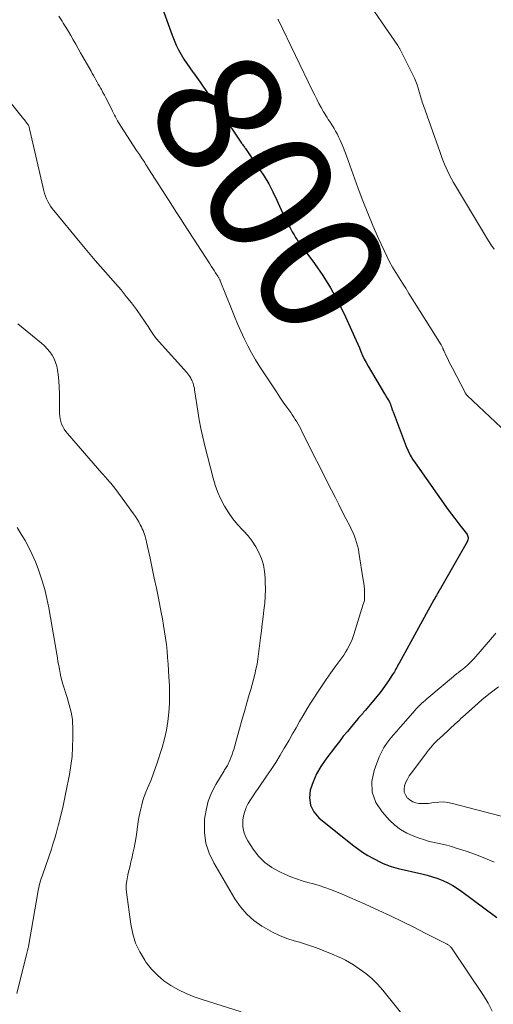
# Model space of a CAD drawing. Units: feet. Extents: x 2015000 to 2020012, y 575000 to 580000.
# Drawn here: x 2016871 to 2016946, y 576627 to 576783 of the extents above; entities that cross this region are included whole.
import ezdxf
from ezdxf.enums import TextEntityAlignment as Align

# ---------------------------------------------------------------- set-up
doc = ezdxf.new("R2010")
doc.units = ezdxf.units.FT
doc.header["$LTSCALE"] = 100
doc.header["$MEASUREMENT"] = 0
for name, color, linetype, lineweight in [('CONTOUR INDEX', 32, 'Continuous', 25), ('CONTOUR INDEX LABEL', 7, 'Continuous', 15), ('CONTOUR INTERMEDIATE', 40, 'Continuous', 15)]:
    doc.layers.add(name, color=color, linetype=linetype, lineweight=lineweight)
doc.styles.add('slant', font='romans.shx', dxfattribs={"oblique": 14.999978})

msp = doc.modelspace()

# ---------------------------------------------------------------- linework, layer by layer
at = {"layer": 'CONTOUR INDEX', "elevation": 800, "flags": 128}
msp.add_lwpolyline([(2016893.5, 576786.45), (2016895.46, 576781), (2016895.77, 576780.21), (2016896.1, 576779.44), (2016896.48, 576778.69), (2016896.88, 576777.95), (2016897.32, 576777.23), (2016897.77, 576776.52), (2016898.24, 576775.82), (2016898.74, 576775.14), (2016898.83, 576775.02), (2016899.37, 576774.28), (2016899.91, 576773.53), (2016900.44, 576772.78), (2016900.96, 576772.02), (2016903.11, 576768.88), (2016903.25, 576768.68), (2016903.38, 576768.48), (2016903.52, 576768.28), (2016903.65, 576768.08), (2016903.78, 576767.87), (2016903.91, 576767.67), (2016904.04, 576767.47), (2016904.17, 576767.27), (2016904.23, 576767.19), (2016904.39, 576766.95), (2016904.55, 576766.71), (2016904.71, 576766.47), (2016904.87, 576766.23), (2016906.38, 576764), (2016906.47, 576763.87), (2016906.56, 576763.75), (2016906.65, 576763.62), (2016906.75, 576763.49), (2016906.84, 576763.37), (2016906.93, 576763.24), (2016907.02, 576763.12), (2016907.11, 576762.99), (2016909.29, 576759.8), (2016910.06, 576758.6), (2016910.8, 576757.37), (2016911.47, 576756.1), (2016912.09, 576754.81), (2016913.21, 576752.33), (2016913.52, 576751.68), (2016913.85, 576751.02), (2016914.19, 576750.38), (2016914.55, 576749.75), (2016914.84, 576749.26), (2016915.06, 576748.88), (2016915.3, 576748.5), (2016915.55, 576748.14), (2016915.81, 576747.78), (2016918.06, 576744.73), (2016919.38, 576742.82), (2016920.62, 576740.85), (2016921.74, 576738.81), (2016922.78, 576736.73), (2016924.44, 576733.1), (2016924.71, 576732.51), (2016924.97, 576731.92), (2016925.22, 576731.32), (2016925.46, 576730.72), (2016925.71, 576730.13), (2016925.98, 576729.54), (2016926.28, 576728.97), (2016926.6, 576728.41), (2016929.2, 576724.02), (2016929.34, 576723.79), (2016929.49, 576723.55), (2016929.63, 576723.32), (2016929.78, 576723.08), (2016929.8, 576723.05), (2016929.92, 576722.83), (2016930.04, 576722.6), (2016930.14, 576722.36), (2016930.23, 576722.12), (2016930.31, 576721.88), (2016930.39, 576721.64), (2016930.48, 576721.39), (2016930.57, 576721.15), (2016932.66, 576715.64), (2016932.95, 576714.96), (2016933.27, 576714.29), (2016933.65, 576713.65), (2016934.06, 576713.03), (2016939.35, 576705.59), (2016939.85, 576704.9), (2016940.36, 576704.22), (2016940.87, 576703.54), (2016941.4, 576702.86), (2016942.23, 576701.8), (2016942.33, 576701.66), (2016942.4, 576701.51), (2016942.45, 576701.34), (2016942.48, 576701.17), (2016942.48, 576701), (2016942.45, 576700.83), (2016942.4, 576700.67), (2016942.33, 576700.51), (2016938.09, 576693.09), (2016937.96, 576692.87), (2016937.83, 576692.64), (2016937.7, 576692.41), (2016937.57, 576692.18), (2016937.45, 576691.95), (2016937.32, 576691.73), (2016937.19, 576691.5), (2016937.07, 576691.27), (2016931.53, 576681.2), (2016931.4, 576680.97), (2016931.27, 576680.75), (2016931.15, 576680.52), (2016931.03, 576680.29), (2016930.9, 576680.06), (2016930.77, 576679.83), (2016930.63, 576679.61), (2016930.49, 576679.39), (2016929.82, 576678.38), (2016929.33, 576677.67), (2016928.82, 576676.97), (2016928.29, 576676.28), (2016927.74, 576675.61), (2016926.19, 576673.75), (2016926.04, 576673.58), (2016925.89, 576673.4), (2016925.74, 576673.23), (2016925.59, 576673.06), (2016925.44, 576672.89), (2016925.29, 576672.72), (2016925.14, 576672.55), (2016924.99, 576672.37), (2016923.96, 576671.16), (2016923.31, 576670.37), (2016922.66, 576669.58), (2016922.03, 576668.77), (2016921.4, 576667.96), (2016919.86, 576665.93), (2016919.09, 576664.79), (2016918.41, 576663.6), (2016917.86, 576662.35), (2016917.4, 576661.05), (2016917.28, 576659.8), (2016917.42, 576658.63), (2016917.97, 576657.59), (2016918.78, 576656.63), (2016924.11, 576652.35), (2016924.91, 576651.75), (2016925.73, 576651.18), (2016926.58, 576650.66), (2016927.46, 576650.17), (2016928.57, 576649.6), (2016928.91, 576649.43), (2016929.24, 576649.28), (2016929.59, 576649.13), (2016929.94, 576649), (2016930.29, 576648.88), (2016930.65, 576648.77), (2016931.01, 576648.67), (2016931.37, 576648.58), (2016935.16, 576647.73), (2016936.01, 576647.52), (2016936.85, 576647.27), (2016937.68, 576646.98), (2016938.49, 576646.65), (2016939.28, 576646.28), (2016940.05, 576645.87), (2016940.79, 576645.41), (2016941.51, 576644.91), (2016944.97, 576642.33), (2016947.05, 576640.77)], dxfattribs=at)
at = {"layer": 'CONTOUR INTERMEDIATE', "flags": 128}
for points, elevation in [([(2016927.57, 576784.86), (2016928.74, 576783.16), (2016931.32, 576779.37), (2016931.38, 576779.28), (2016931.44, 576779.19), (2016931.5, 576779.1), (2016931.55, 576779.01), (2016931.61, 576778.92), (2016931.66, 576778.83), (2016931.71, 576778.74), (2016931.76, 576778.64), (2016933.72, 576774.72), (2016933.96, 576774.19), (2016934.19, 576773.66), (2016934.38, 576773.12), (2016934.56, 576772.57), (2016934.73, 576771.99), (2016934.81, 576771.72), (2016934.89, 576771.46), (2016934.97, 576771.19), (2016935.05, 576770.92), (2016935.13, 576770.65), (2016935.21, 576770.39), (2016935.3, 576770.12), (2016935.39, 576769.86), (2016938.05, 576762.35), (2016938.27, 576761.74), (2016938.5, 576761.13), (2016938.74, 576760.53), (2016938.99, 576759.93), (2016939.25, 576759.33), (2016939.53, 576758.75), (2016939.83, 576758.18), (2016940.16, 576757.62), (2016945.11, 576749.38), (2016945.48, 576748.78), (2016945.85, 576748.19), (2016946.23, 576747.6), (2016946.62, 576747.01)], 792), ([(2016877.46, 576784.02), (2016877.97, 576783.23), (2016878.14, 576782.95), (2016878.55, 576782.29), (2016878.96, 576781.62), (2016879.35, 576780.95), (2016879.74, 576780.27), (2016880.13, 576779.59), (2016880.51, 576778.91), (2016880.89, 576778.23), (2016881.28, 576777.55), (2016882.56, 576775.28), (2016882.75, 576774.94), (2016882.94, 576774.59), (2016883.14, 576774.25), (2016883.33, 576773.91), (2016883.53, 576773.57), (2016883.72, 576773.23), (2016883.91, 576772.89), (2016884.11, 576772.54), (2016884.21, 576772.36), (2016884.46, 576771.92), (2016884.7, 576771.48), (2016884.93, 576771.04), (2016885.16, 576770.59), (2016885.99, 576768.94), (2016886.14, 576768.64), (2016886.3, 576768.33), (2016886.45, 576768.03), (2016886.61, 576767.72), (2016886.77, 576767.42), (2016886.94, 576767.12), (2016887.12, 576766.83), (2016887.3, 576766.54), (2016889.8, 576762.71), (2016889.95, 576762.48), (2016890.1, 576762.26), (2016890.25, 576762.03), (2016890.41, 576761.8), (2016890.7, 576761.37), (2016890.76, 576761.29), (2016891.09, 576760.78), (2016891.24, 576760.53), (2016891.4, 576760.29), (2016891.56, 576760.05), (2016891.71, 576759.8), (2016894.89, 576754.83), (2016895.52, 576753.84), (2016896.15, 576752.86), (2016896.78, 576751.88), (2016897.42, 576750.89), (2016901.44, 576744.66), (2016901.67, 576744.31), (2016901.9, 576743.95), (2016902.13, 576743.6), (2016902.36, 576743.24), (2016902.71, 576742.72), (2016902.77, 576742.63), (2016902.83, 576742.53), (2016902.88, 576742.44), (2016902.93, 576742.35), (2016902.98, 576742.26), (2016903.03, 576742.16), (2016903.07, 576742.06), (2016903.11, 576741.96), (2016904.86, 576737.52), (2016905.34, 576736.33), (2016905.84, 576735.15), (2016906.36, 576733.97), (2016906.9, 576732.81), (2016907.47, 576731.66), (2016908.07, 576730.52), (2016908.72, 576729.42), (2016909.4, 576728.33), (2016911.49, 576725.12), (2016912.02, 576724.31), (2016912.57, 576723.51), (2016913.12, 576722.71), (2016913.68, 576721.91), (2016914.3, 576721.04), (2016914.55, 576720.68), (2016914.79, 576720.32), (2016915.03, 576719.95), (2016915.26, 576719.58), (2016915.48, 576719.2), (2016915.69, 576718.82), (2016915.89, 576718.44), (2016916.09, 576718.05), (2016920.77, 576708.7), (2016921.34, 576707.57), (2016921.92, 576706.44), (2016922.49, 576705.31), (2016923.08, 576704.18), (2016923.74, 576702.91), (2016923.98, 576702.42), (2016924.21, 576701.92), (2016924.42, 576701.41), (2016924.61, 576700.9), (2016924.78, 576700.38), (2016924.93, 576699.85), (2016925.05, 576699.32), (2016925.15, 576698.78), (2016925.84, 576694.43), (2016925.91, 576693.94), (2016925.96, 576693.44), (2016926, 576692.95), (2016926.02, 576692.46), (2016926.04, 576691.78), (2016926.04, 576691.63), (2016926.04, 576691.47), (2016926.02, 576691.32), (2016926, 576691.16), (2016925.96, 576691.01), (2016925.93, 576690.86), (2016925.89, 576690.71), (2016925.84, 576690.56), (2016924.35, 576685.79), (2016924.18, 576685.29), (2016923.99, 576684.8), (2016923.77, 576684.32), (2016923.54, 576683.85), (2016923.28, 576683.39), (2016923.02, 576682.94), (2016922.73, 576682.5), (2016922.42, 576682.07), (2016921.47, 576680.77), (2016920.68, 576679.68), (2016919.92, 576678.59), (2016919.17, 576677.48), (2016918.43, 576676.37), (2016918.06, 576675.79), (2016917.46, 576674.84), (2016916.86, 576673.88), (2016916.29, 576672.91), (2016915.72, 576671.93), (2016915.16, 576670.95), (2016914.59, 576669.97), (2016914.03, 576668.99), (2016913.47, 576668.02), (2016913.28, 576667.69), (2016912.61, 576666.56), (2016911.92, 576665.43), (2016911.2, 576664.33), (2016910.46, 576663.24), (2016909.1, 576661.29), (2016908.7, 576660.7), (2016908.31, 576660.1), (2016907.93, 576659.5), (2016907.55, 576658.89), (2016907.24, 576658.26), (2016906.98, 576657.61), (2016906.81, 576656.94), (2016906.71, 576656.24), (2016906.69, 576656.01), (2016906.71, 576655.2), (2016906.83, 576654.42), (2016907.1, 576653.68), (2016907.47, 576652.96), (2016908.33, 576651.65), (2016909.2, 576650.54), (2016910.18, 576649.54), (2016911.32, 576648.73), (2016912.55, 576648.04), (2016913.48, 576647.62), (2016914.34, 576647.26), (2016915.22, 576646.92), (2016916.11, 576646.63), (2016917.02, 576646.37), (2016917.93, 576646.12), (2016918.83, 576645.85), (2016919.72, 576645.55), (2016920.6, 576645.22), (2016921.29, 576644.96), (2016922.5, 576644.48), (2016923.71, 576643.98), (2016924.91, 576643.46), (2016926.11, 576642.92), (2016928.29, 576641.91), (2016930.15, 576641.04), (2016932, 576640.15), (2016933.85, 576639.24), (2016935.68, 576638.31), (2016939.15, 576636.55), (2016939.24, 576636.49), (2016939.34, 576636.43), (2016939.43, 576636.37), (2016939.53, 576636.31), (2016939.61, 576636.23), (2016939.69, 576636.16), (2016939.76, 576636.07), (2016939.83, 576635.98), (2016944.93, 576628.37), (2016945.66, 576627.16), (2016946.31, 576625.92)], 804), ([(2016912.28, 576783.54), (2016912.31, 576783.47), (2016912.35, 576783.4), (2016917.78, 576772.18), (2016918.11, 576771.51), (2016918.44, 576770.84), (2016918.79, 576770.18), (2016919.15, 576769.53), (2016919.53, 576768.84), (2016919.7, 576768.53), (2016919.88, 576768.23), (2016920.07, 576767.93), (2016920.26, 576767.63), (2016920.46, 576767.34), (2016920.65, 576767.04), (2016920.84, 576766.75), (2016921.03, 576766.45), (2016921.18, 576766.2), (2016921.43, 576765.77), (2016921.67, 576765.33), (2016921.9, 576764.88), (2016922.1, 576764.43), (2016922.31, 576763.94), (2016922.61, 576763.24), (2016922.89, 576762.53), (2016923.17, 576761.82), (2016923.43, 576761.11), (2016925.04, 576756.66), (2016925.78, 576754.68), (2016926.55, 576752.71), (2016927.36, 576750.76), (2016928.21, 576748.82), (2016929.14, 576746.77), (2016929.56, 576745.88), (2016930.01, 576745), (2016930.49, 576744.14), (2016931, 576743.3), (2016931.52, 576742.46), (2016932.05, 576741.63), (2016932.57, 576740.79), (2016933.09, 576739.96), (2016938.19, 576731.8), (2016938.24, 576731.7), (2016938.3, 576731.61), (2016938.35, 576731.51), (2016938.4, 576731.4), (2016938.45, 576731.29), (2016938.47, 576731.25), (2016938.49, 576731.2), (2016938.51, 576731.15), (2016938.53, 576731.11), (2016938.55, 576731.06), (2016938.57, 576731.01), (2016938.59, 576730.97), (2016938.61, 576730.92), (2016939.03, 576730.04), (2016939.26, 576729.56), (2016939.5, 576729.07), (2016939.74, 576728.59), (2016939.99, 576728.11), (2016942, 576724.23), (2016942.03, 576724.16), (2016942.07, 576724.1), (2016942.11, 576724.04), (2016942.16, 576723.98), (2016942.21, 576723.92), (2016942.25, 576723.87), (2016942.3, 576723.82), (2016942.36, 576723.76), (2016948.64, 576717.82)], 796), ([(2016869.06, 576771.14), (2016871.84, 576767.72), (2016871.97, 576767.55), (2016872.1, 576767.38), (2016872.23, 576767.21), (2016872.36, 576767.04), (2016872.61, 576766.7), (2016872.65, 576766.62), (2016872.71, 576766.4), (2016872.74, 576766.28), (2016872.77, 576766.17), (2016872.8, 576766.06), (2016872.82, 576765.94), (2016875.07, 576756.26), (2016875.19, 576755.83), (2016875.32, 576755.41), (2016875.49, 576755.01), (2016875.67, 576754.61), (2016875.88, 576754.22), (2016876.11, 576753.84), (2016876.36, 576753.48), (2016876.63, 576753.13), (2016880.82, 576748.05), (2016881.62, 576747.09), (2016882.42, 576746.14), (2016883.23, 576745.2), (2016884.05, 576744.27), (2016886.47, 576741.54), (2016887.33, 576740.54), (2016888.17, 576739.51), (2016888.98, 576738.47), (2016889.77, 576737.4), (2016890.6, 576736.23), (2016890.95, 576735.73), (2016891.29, 576735.23), (2016891.62, 576734.73), (2016891.94, 576734.21), (2016892.27, 576733.71), (2016892.62, 576733.22), (2016892.99, 576732.75), (2016893.39, 576732.29), (2016897.77, 576727.42), (2016897.95, 576727.2), (2016898.12, 576726.98), (2016898.27, 576726.75), (2016898.41, 576726.52), (2016898.5, 576726.36), (2016898.58, 576726.19), (2016898.66, 576726.02), (2016898.72, 576725.84), (2016898.78, 576725.67), (2016898.83, 576725.46), (2016898.91, 576725.18), (2016898.98, 576724.9), (2016899.03, 576724.61), (2016899.08, 576724.32), (2016899.52, 576721.27), (2016899.75, 576719.88), (2016900.01, 576718.5), (2016900.31, 576717.12), (2016900.64, 576715.75), (2016901.95, 576710.63), (2016902.3, 576709.48), (2016902.71, 576708.35), (2016903.21, 576707.25), (2016903.76, 576706.18), (2016903.79, 576706.14), (2016904.42, 576705.14), (2016905.09, 576704.17), (2016905.84, 576703.27), (2016906.64, 576702.4), (2016906.81, 576702.22), (2016907.52, 576701.44), (2016908.17, 576700.61), (2016908.73, 576699.72), (2016909.24, 576698.79), (2016909.64, 576697.82), (2016909.95, 576696.82), (2016910.14, 576695.8), (2016910.24, 576694.75), (2016910.26, 576694.1), (2016910.27, 576692.99), (2016910.25, 576691.87), (2016910.17, 576690.76), (2016910.05, 576689.65), (2016909.91, 576688.55), (2016909.77, 576687.44), (2016909.63, 576686.33), (2016909.5, 576685.22), (2016909.2, 576682.67), (2016909.09, 576681.85), (2016908.95, 576681.03), (2016908.78, 576680.23), (2016908.59, 576679.42), (2016908.37, 576678.63), (2016908.16, 576677.83), (2016907.94, 576677.03), (2016907.71, 576676.23), (2016907.33, 576674.9), (2016906.94, 576673.53), (2016906.55, 576672.16), (2016906.16, 576670.79), (2016905.78, 576669.43), (2016905.24, 576667.5), (2016905.12, 576667.09), (2016904.99, 576666.7), (2016904.84, 576666.3), (2016904.69, 576665.91), (2016904.52, 576665.52), (2016904.43, 576665.33), (2016904.34, 576665.15), (2016904.24, 576664.97), (2016904.13, 576664.79), (2016904.02, 576664.62), (2016903.91, 576664.45), (2016903.8, 576664.27), (2016903.7, 576664.1), (2016902.38, 576661.9), (2016901.72, 576660.6), (2016901.18, 576659.25), (2016900.84, 576657.85), (2016900.62, 576656.4), (2016900.59, 576655.91), (2016900.61, 576654.23), (2016900.83, 576652.58), (2016901.35, 576651.01), (2016902.06, 576649.48), (2016905.42, 576643.74), (2016906.3, 576642.47), (2016907.3, 576641.3), (2016908.46, 576640.29), (2016909.73, 576639.4), (2016910.27, 576639.07), (2016911.38, 576638.47), (2016912.51, 576637.93), (2016913.67, 576637.47), (2016914.87, 576637.08), (2016915.7, 576636.84), (2016916.49, 576636.6), (2016917.28, 576636.34), (2016918.06, 576636.07), (2016918.84, 576635.78), (2016919.03, 576635.71), (2016919.71, 576635.45), (2016920.38, 576635.18), (2016921.05, 576634.9), (2016921.71, 576634.61), (2016922.37, 576634.31), (2016923.01, 576633.98), (2016923.64, 576633.62), (2016924.26, 576633.25), (2016925.2, 576632.64), (2016926.23, 576631.9), (2016927.21, 576631.09), (2016928.11, 576630.2), (2016928.96, 576629.24), (2016933.48, 576623.58)], 808), ([(2016870.95, 576735.15), (2016872.11, 576734.2), (2016873.26, 576733.24), (2016874.68, 576732.05), (2016875.15, 576731.62), (2016875.6, 576731.17), (2016876, 576730.67), (2016876.37, 576730.15), (2016876.68, 576729.59), (2016876.93, 576729.02), (2016877.11, 576728.41), (2016877.23, 576727.79), (2016877.32, 576727.07), (2016877.42, 576726.07), (2016877.5, 576725.07), (2016877.55, 576724.07), (2016877.57, 576723.07), (2016877.56, 576720.94), (2016877.59, 576720.49), (2016877.64, 576720.06), (2016877.75, 576719.63), (2016877.89, 576719.21), (2016878.08, 576718.8), (2016878.29, 576718.42), (2016878.54, 576718.05), (2016878.81, 576717.7), (2016882.23, 576713.78), (2016882.92, 576712.99), (2016883.61, 576712.21), (2016884.29, 576711.42), (2016884.98, 576710.64), (2016885.04, 576710.58), (2016885.69, 576709.82), (2016886.32, 576709.04), (2016886.93, 576708.25), (2016887.53, 576707.44), (2016889.33, 576704.94), (2016889.62, 576704.52), (2016889.89, 576704.09), (2016890.15, 576703.65), (2016890.39, 576703.2), (2016890.56, 576702.87), (2016890.7, 576702.58), (2016890.83, 576702.29), (2016890.94, 576701.99), (2016891.05, 576701.68), (2016891.15, 576701.37), (2016891.24, 576701.06), (2016891.32, 576700.75), (2016891.39, 576700.43), (2016891.95, 576697.89), (2016892.29, 576696.3), (2016892.62, 576694.71), (2016892.95, 576693.12), (2016893.27, 576691.53), (2016893.73, 576689.24), (2016893.92, 576688.23), (2016894.1, 576687.21), (2016894.25, 576686.19), (2016894.4, 576685.17), (2016894.53, 576684.15), (2016894.64, 576683.12), (2016894.73, 576682.1), (2016894.81, 576681.07), (2016894.95, 576679.04), (2016895.02, 576677.62), (2016895.04, 576676.2), (2016895.01, 576674.79), (2016894.93, 576673.37), (2016894.78, 576671.96), (2016894.56, 576670.56), (2016894.24, 576669.19), (2016893.86, 576667.82), (2016893.07, 576665.36), (2016892.77, 576664.46), (2016892.45, 576663.56), (2016892.1, 576662.68), (2016891.74, 576661.8), (2016891.54, 576661.33), (2016891.28, 576660.69), (2016891.03, 576660.04), (2016890.82, 576659.38), (2016890.62, 576658.71), (2016890.45, 576658.04), (2016890.3, 576657.36), (2016890.17, 576656.68), (2016890.06, 576655.99), (2016889.71, 576653.59), (2016889.57, 576652.72), (2016889.42, 576651.85), (2016889.23, 576650.99), (2016889.03, 576650.14), (2016888.91, 576649.62), (2016888.76, 576649.02), (2016888.61, 576648.43), (2016888.47, 576647.83), (2016888.33, 576647.23), (2016888.23, 576646.63), (2016888.16, 576646.03), (2016888.17, 576645.42), (2016888.21, 576644.82), (2016888.87, 576639.72), (2016889.19, 576638.19), (2016889.64, 576636.72), (2016890.3, 576635.32), (2016891.1, 576633.98), (2016891.34, 576633.63), (2016892.18, 576632.57), (2016893.11, 576631.6), (2016894.14, 576630.74), (2016895.26, 576629.97), (2016896.45, 576629.3), (2016897.67, 576628.7), (2016898.94, 576628.18), (2016900.22, 576627.73), (2016906.44, 576625.79)], 812), ([(2016870.82, 576702.78), (2016871.46, 576701.73), (2016872.09, 576700.68), (2016872.68, 576699.58), (2016873.23, 576698.47), (2016873.72, 576697.34), (2016874.17, 576696.19), (2016874.33, 576695.73), (2016874.8, 576694.32), (2016875.21, 576692.9), (2016875.55, 576691.46), (2016875.84, 576690.01), (2016877.1, 576682.64), (2016877.21, 576682.04), (2016877.31, 576681.44), (2016877.42, 576680.84), (2016877.53, 576680.24), (2016877.65, 576679.64), (2016877.78, 576679.05), (2016877.94, 576678.46), (2016878.1, 576677.87), (2016878.75, 576675.76), (2016878.92, 576675.18), (2016879.08, 576674.6), (2016879.23, 576674.02), (2016879.38, 576673.44), (2016879.5, 576672.85), (2016879.59, 576672.26), (2016879.64, 576671.66), (2016879.67, 576671.07), (2016879.68, 576669.32), (2016879.64, 576667.86), (2016879.55, 576666.39), (2016879.37, 576664.94), (2016879.13, 576663.49), (2016878.58, 576660.67), (2016878.42, 576659.88), (2016878.25, 576659.08), (2016878.06, 576658.29), (2016877.87, 576657.5), (2016877.53, 576656.17), (2016877.5, 576656.04), (2016877.47, 576655.92), (2016877.45, 576655.79), (2016877.42, 576655.67), (2016877.39, 576655.54), (2016877.36, 576655.42), (2016877.33, 576655.29), (2016877.3, 576655.17), (2016877.02, 576654.16), (2016876.85, 576653.53), (2016876.66, 576652.9), (2016876.46, 576652.28), (2016876.26, 576651.66), (2016874.89, 576647.69), (2016874.77, 576647.33), (2016874.66, 576646.96), (2016874.54, 576646.6), (2016874.44, 576646.23), (2016874.34, 576645.86), (2016874.25, 576645.49), (2016874.17, 576645.12), (2016874.1, 576644.74), (2016872.62, 576636.18), (2016872.6, 576636.06), (2016872.57, 576635.94), (2016872.54, 576635.82), (2016872.52, 576635.7), (2016872.5, 576635.66), (2016872.48, 576635.56), (2016872.45, 576635.47), (2016872.43, 576635.38), (2016872.41, 576635.28), (2016872.38, 576635.19), (2016872.36, 576635.1), (2016872.33, 576635.01), (2016872.31, 576634.91), (2016870.78, 576628.71)], 816), ([(2016946.88, 576685.97), (2016946.35, 576685.35), (2016943.4, 576681.91), (2016943.08, 576681.56), (2016942.74, 576681.22), (2016942.39, 576680.89), (2016942.03, 576680.58), (2016941.66, 576680.28), (2016941.47, 576680.13), (2016941.28, 576679.98), (2016941.09, 576679.83), (2016940.91, 576679.68), (2016940.72, 576679.54), (2016940.53, 576679.39), (2016940.34, 576679.24), (2016940.16, 576679.08), (2016936.24, 576675.79), (2016935.95, 576675.55), (2016935.67, 576675.3), (2016935.39, 576675.04), (2016935.11, 576674.79), (2016934.83, 576674.53), (2016934.57, 576674.26), (2016934.31, 576673.98), (2016934.05, 576673.7), (2016932.23, 576671.64), (2016931.68, 576671.02), (2016931.14, 576670.39), (2016930.59, 576669.76), (2016930.05, 576669.13), (2016929.55, 576668.47), (2016929.09, 576667.79), (2016928.71, 576667.06), (2016928.37, 576666.3), (2016927.55, 576664.17), (2016927.21, 576662.39), (2016927.24, 576660.68), (2016927.84, 576659.08), (2016928.81, 576657.56), (2016929.98, 576656.28), (2016930.84, 576655.47), (2016931.76, 576654.75), (2016932.78, 576654.18), (2016933.86, 576653.7), (2016934.69, 576653.4), (2016935.41, 576653.16), (2016936.14, 576652.94), (2016936.88, 576652.76), (2016937.62, 576652.59), (2016938.37, 576652.43), (2016939.11, 576652.26), (2016939.84, 576652.05), (2016940.57, 576651.83), (2016942.16, 576651.32), (2016943.67, 576650.79), (2016945.16, 576650.22), (2016946.62, 576649.57)], 796), ([(2016947.3, 576677.46), (2016946, 576676.46), (2016944.73, 576675.41), (2016943.49, 576674.33), (2016941.64, 576672.67), (2016941.34, 576672.4), (2016941.05, 576672.12), (2016940.75, 576671.85), (2016940.46, 576671.57), (2016940.16, 576671.3), (2016939.87, 576671.02), (2016939.57, 576670.75), (2016939.27, 576670.47), (2016937.93, 576669.25), (2016937.63, 576668.97), (2016937.34, 576668.68), (2016937.06, 576668.38), (2016936.78, 576668.08), (2016936.51, 576667.77), (2016936.25, 576667.45), (2016936, 576667.13), (2016935.75, 576666.8), (2016933.47, 576663.76), (2016933.15, 576663.28), (2016932.86, 576662.79), (2016932.62, 576662.27), (2016932.4, 576661.73), (2016932.4, 576661.71), (2016932.32, 576661.2), (2016932.35, 576660.71), (2016932.54, 576660.26), (2016932.83, 576659.83), (2016932.9, 576659.76), (2016933.29, 576659.44), (2016933.71, 576659.19), (2016934.17, 576659.02), (2016934.67, 576658.92), (2016935.18, 576658.9), (2016935.7, 576658.89), (2016936.21, 576658.93), (2016936.73, 576659), (2016937.14, 576659.06), (2016937.86, 576659.14), (2016938.58, 576659.15), (2016939.29, 576659.07), (2016940, 576658.93), (2016951.61, 576655.89)], 792)]:
    msp.add_lwpolyline(points, dxfattribs=dict(at, elevation=elevation))

# ---------------------------------------------------------------- texts
at = {"layer": 'CONTOUR INDEX LABEL', "style": 'slant', "oblique": 15}
msp.add_text('800', height=20, rotation=302.04, dxfattribs=at).set_placement((2016911.09, 576756.07, 800), align=Align.MIDDLE_CENTER)

doc.saveas('drawing.dxf')
